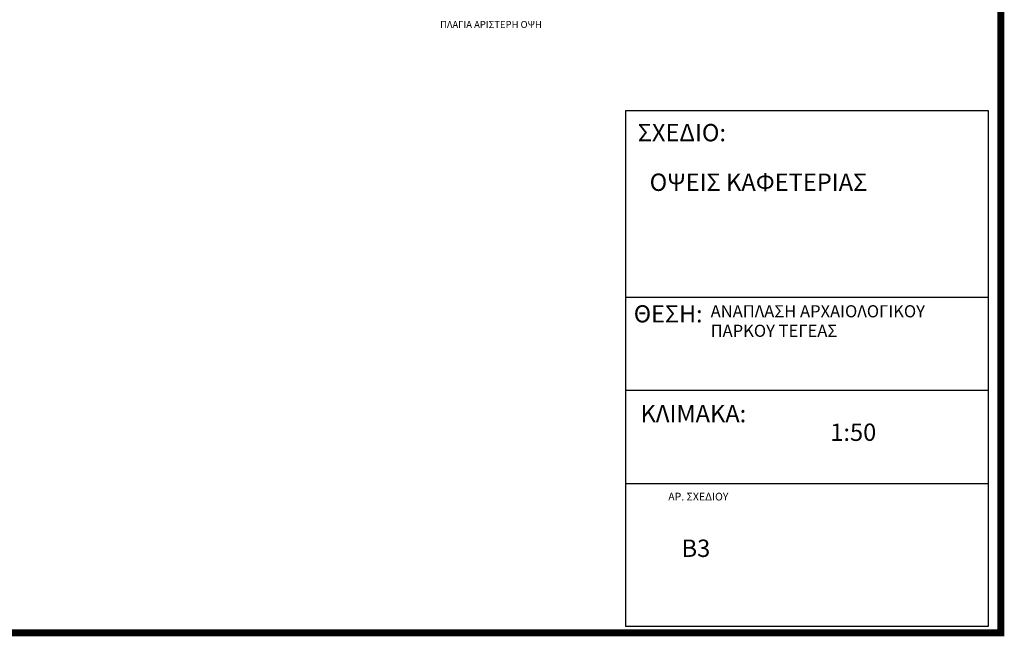
# Model space of a CAD drawing. Units: millimetres. Extents: x 5026 to 5346, y 3342 to 3459.
# Drawn here: x 5180 to 5208, y 3342 to 3360 of the extents above; entities that cross this region are included whole.
import ezdxf

# ---------------------------------------------------------------- set-up
doc = ezdxf.new("R2010")
doc.units = ezdxf.units.MM
doc.styles.get("Standard").update_dxf_attribs({"font": 'arial.ttf'})

msp = doc.modelspace()

# ---------------------------------------------------------------- linework, layer by layer
at = {"color": 4}
for p, q in [((5207.55031, 3352.07253), (5197.08807, 3352.07253)), ((5207.55031, 3346.70003), (5197.08807, 3346.70003))]:
    msp.add_line(p, q, dxfattribs=at)
at = {"color": 5, "const_width": 0.2}
msp.add_lwpolyline([(5148.45401, 3342.40849), (5207.90401, 3342.40849), (5207.90401, 3384.45849), (5148.45401, 3384.45849)], close=True, dxfattribs=at)
at = {"color": 2}
msp.add_lwpolyline([(5207.55031, 3357.44502), (5197.08807, 3357.44502), (5197.08807, 3342.59996), (5207.55031, 3342.59996)], close=True, dxfattribs=at)
at = {"color": 4}
msp.add_lwpolyline([(5207.55031, 3349.38628), (5197.08807, 3349.38628)], dxfattribs=at)

# ---------------------------------------------------------------- texts
at = {"color": 0}
for s, height, p in [('ΠΛΑΓΙΑ ΑΡΙΣΤΕΡΗ ΟΨΗ', 0.2, (5191.74126, 3359.83639)), ('ΣΧΕΔΙΟ:', 0.5, (5197.43555, 3356.57)), ('ΟΨΕΙΣ ΚΑΦΕΤΕΡΙΑΣ', 0.5, (5197.78043, 3355.14131)), ('ΑΝΑΠΛΑΣΗ ΑΡΧΑΙΟΛΟΓΙΚΟΥ ', 0.35, (5199.53859, 3351.49869)), ('ΠΑΡΚΟΥ ΤΕΓΕΑΣ', 0.35, (5199.53859, 3350.93644)), ('ΚΛΙΜΑΚΑ:', 0.5, (5197.51859, 3348.47489)), ('1:50', 0.5, (5202.98716, 3347.93828)), ('B3', 0.5, (5198.70045, 3344.59471))]:
    msp.add_text(s, height=height, dxfattribs=at).set_placement(p)
for s, height, p in [('ΘΕΣΗ:', 0.494835, (5197.32169, 3351.35281)), ('ΑΡ. ΣΧΕΔΙΟΥ', 0.2220299, (5198.31641, 3346.22193))]:
    msp.add_text(s, height=height).set_placement(p)

doc.saveas('drawing.dxf')
